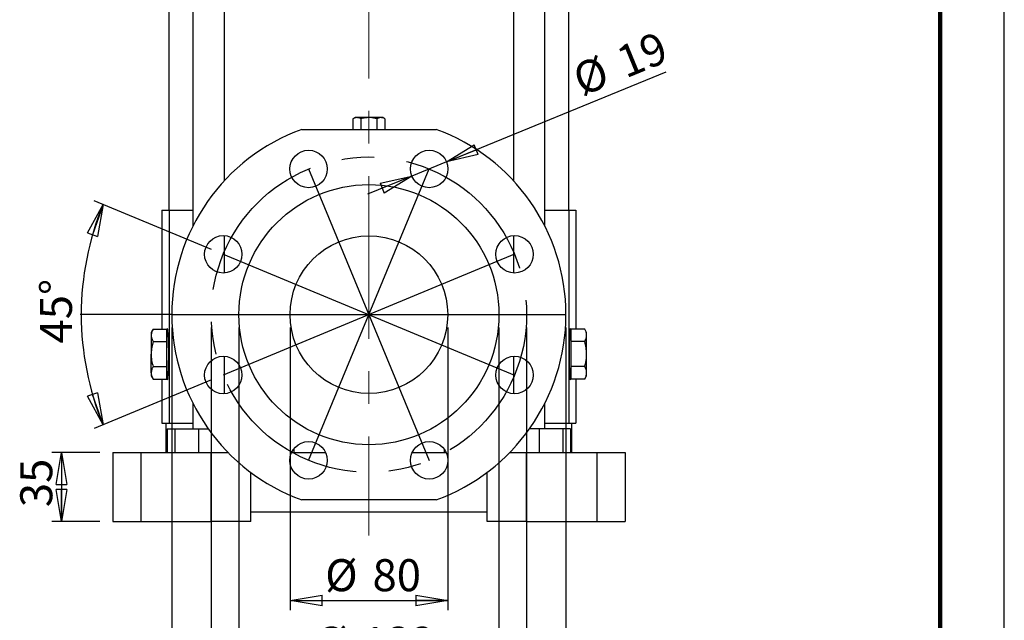
# Model space of a CAD drawing. Units: millimetres. Extents: x -4 to 213, y 0 to 297.
# Drawn here: x 133 to 210, y 126 to 173 of the extents above; entities that cross this region are included whole.
import ezdxf

# ---------------------------------------------------------------- set-up
doc = ezdxf.new("R2010")
doc.units = ezdxf.units.MM
doc.linetypes.add('CENTERX2', pattern=[20.32, 12.7, -2.54, 2.54, -2.54])
doc.layers.add('FORMAT', color=7, linetype='Continuous')
doc.styles.add('SLDTEXTSTYLE0', font='TXT', dxfattribs={"width": 0.605})
doc.dimstyles.new('SLDDIMSTYLE1', dxfattribs={"dimtxt": 2.5, "dimasz": 2.5, "dimexe": 0, "dimexo": 0.0625, "dimtad": 1, "dimlfac": 6.5, "dimrnd": 1e-09, "dimzin": 12, "dimdsep": 46, "dimtxsty": 'SLDTEXTSTYLE0', "dimblk1": 'CLOSED', "dimblk2": 'CLOSED', "dimsah": 1, "dimcen": 0.09, "dimadec": 0, "dimazin": 3, "dimtfac": 1, "dimtofl": 0, "dimtmove": 0, "dimatfit": 3, "dimldrblk": 'CLOSED', "dimfxl": 0, "dimfrac": 2, "dimtolj": 1, "dimtzin": 12, "dimarcsym": 0})
doc.dimstyles.new('SLDDIMSTYLE3', dxfattribs={"dimtxt": 2.5, "dimasz": 2.5, "dimexe": 0, "dimexo": 0.0625, "dimtad": 1, "dimdec": 4, "dimlfac": 6.5, "dimzin": 12, "dimdsep": 46, "dimtxsty": 'SLDTEXTSTYLE0', "dimblk1": 'CLOSED', "dimblk2": 'CLOSED', "dimsah": 1, "dimcen": 0.09, "dimazin": 3, "dimtfac": 1, "dimtofl": 0, "dimtmove": 0, "dimatfit": 3, "dimldrblk": 'CLOSED', "dimfxl": 0, "dimfrac": 2, "dimtolj": 1, "dimtzin": 12, "dimarcsym": 0})
doc.dimstyles.new('SLDDIMSTYLE4', dxfattribs={"dimtxt": 2.5, "dimasz": 2.5, "dimexe": 0, "dimexo": 0.0625, "dimtad": 1, "dimlfac": 6.5, "dimrnd": 1e-09, "dimzin": 12, "dimdsep": 46, "dimtxsty": 'SLDTEXTSTYLE0', "dimblk1": 'CLOSED', "dimblk2": 'CLOSED', "dimsah": 1, "dimcen": 0, "dimadec": 0, "dimazin": 3, "dimtfac": 1, "dimtmove": 0, "dimatfit": 3, "dimldrblk": 'CLOSED', "dimfxl": 0, "dimfrac": 2, "dimtolj": 1, "dimtzin": 12, "dimarcsym": 0})

# ---------------------------------------------------------------- blocks, each defined once
blk = doc.blocks.new('_Closed')
at = {"color": 0, "linetype": 'ByBlock', "lineweight": -2}
for p, q in [((-1, 0.166667), (0, 0)), ((-1, 0.166667), (-1, -0.166667)), ((0, 0), (-1, -0.166667)), ((0, 0), (-1, 0))]:
    blk.add_line(p, q, dxfattribs=at)
blk = doc.blocks.new('_D_13')
at = {"layer": 'FORMAT'}
for p, q in [((148.084, 149.027), (148.084, 116.068)), ((172.699, 149.027), (172.699, 116.068)), ((148.084, 116.818), (172.699, 116.818))]:
    blk.add_line(p, q, dxfattribs=at)
at = {"layer": 'FORMAT', "xscale": 2.5, "yscale": 2.5, "rotation": 180.0000000000004}
blk.add_blockref('_Closed', (148.084, 116.818), dxfattribs=at)
at = {"layer": 'FORMAT', "xscale": 2.5, "yscale": 2.5}
blk.add_blockref('_Closed', (172.699, 116.818), dxfattribs=at)
at = {"layer": 'FORMAT', "char_height": 2.5, "attachment_point": 1, "style": 'SLDTEXTSTYLE0'}
for s, insert in [('%%c', (156.195, 120.041)), ('160', (159.89, 120.041))]:
    blk.add_mtext(s, dxfattribs=dict(at, insert=insert))
blk = doc.blocks.new('_D_14')
at = {"layer": 'FORMAT'}
for p, q in [((145.007, 149.027), (145.007, 111.386)), ((175.776, 149.027), (175.776, 111.386)), ((145.007, 112.136), (175.776, 112.136))]:
    blk.add_line(p, q, dxfattribs=at)
at = {"layer": 'FORMAT', "xscale": 2.5, "yscale": 2.5, "rotation": 180.0000000000004}
blk.add_blockref('_Closed', (145.007, 112.136), dxfattribs=at)
at = {"layer": 'FORMAT', "xscale": 2.5, "yscale": 2.5}
blk.add_blockref('_Closed', (175.776, 112.136), dxfattribs=at)
at = {"layer": 'FORMAT', "char_height": 2.5, "attachment_point": 1, "style": 'SLDTEXTSTYLE0'}
for s, insert in [('%%c', (156.195, 115.359)), ('200', (159.89, 115.359))]:
    blk.add_mtext(s, dxfattribs=dict(at, insert=insert))
blk = doc.blocks.new('_D_15')
at = {"layer": 'FORMAT'}
for p, q in [((148.097, 155.12), (138.947, 158.91)), ((148.097, 144.935), (138.947, 141.145))]:
    blk.add_line(p, q, dxfattribs=at)
blk.add_arc((160.391, 150.027), 22.461, 157.5, 202.5, dxfattribs=at)
at = {"layer": 'FORMAT', "xscale": 2.5, "yscale": 2.5}
for p, rotation in [((139.64, 158.623), 70.6755938305525), ((139.64, 141.432), 289.3244061694483)]:
    blk.add_blockref('_Closed', p, dxfattribs=dict(at, rotation=rotation))
at = {"layer": 'FORMAT', "insert": (134.708, 147.774), "char_height": 2.5, "attachment_point": 1, "rotation": 90, "style": 'SLDTEXTSTYLE0'}
blk.add_mtext('45°', dxfattribs=at)
blk = doc.blocks.new('_D_16')
at = {"layer": 'FORMAT'}
for p, q in [((154.237, 149.027), (154.237, 126.97)), ((166.545, 149.027), (166.545, 126.97)), ((154.237, 127.72), (166.545, 127.72))]:
    blk.add_line(p, q, dxfattribs=at)
at = {"layer": 'FORMAT', "xscale": 2.5, "yscale": 2.5, "rotation": 180.0000000000004}
blk.add_blockref('_Closed', (154.237, 127.72), dxfattribs=at)
at = {"layer": 'FORMAT', "xscale": 2.5, "yscale": 2.5}
blk.add_blockref('_Closed', (166.545, 127.72), dxfattribs=at)
at = {"layer": 'FORMAT', "char_height": 2.5, "attachment_point": 1, "style": 'SLDTEXTSTYLE0'}
for s, insert in [('%%c', (156.978, 130.942)), ('80', (160.673, 130.942))]:
    blk.add_mtext(s, dxfattribs=dict(at, insert=insert))
blk = doc.blocks.new('_D_17')
at = {"layer": 'FORMAT'}
for p, q in [((150.237, 149.027), (150.237, 121.687)), ((170.545, 149.027), (170.545, 121.687)), ((150.237, 122.437), (170.545, 122.437))]:
    blk.add_line(p, q, dxfattribs=at)
at = {"layer": 'FORMAT', "xscale": 2.5, "yscale": 2.5, "rotation": 180.0000000000004}
blk.add_blockref('_Closed', (150.237, 122.437), dxfattribs=at)
at = {"layer": 'FORMAT', "xscale": 2.5, "yscale": 2.5}
blk.add_blockref('_Closed', (170.545, 122.437), dxfattribs=at)
at = {"layer": 'FORMAT', "char_height": 2.5, "attachment_point": 1, "style": 'SLDTEXTSTYLE0'}
for s, insert in [('%%c', (156.195, 125.659)), ('132', (159.89, 125.659))]:
    blk.add_mtext(s, dxfattribs=dict(at, insert=insert))
blk = doc.blocks.new('_D_18')
at = {"layer": 'FORMAT'}
for p, q in [((139.391, 139.258), (135.644, 139.258)), ((136.394, 139.258), (136.394, 133.874)), ((139.391, 133.874), (135.644, 133.874))]:
    blk.add_line(p, q, dxfattribs=at)
at = {"layer": 'FORMAT', "xscale": 2.5, "yscale": 2.5}
for p, rotation in [((136.394, 139.258), 90.0000000000004), ((136.394, 133.874), 270.0000000000004)]:
    blk.add_blockref('_Closed', p, dxfattribs=dict(at, rotation=rotation))
at = {"layer": 'FORMAT', "insert": (133.172, 135), "char_height": 2.5, "attachment_point": 1, "rotation": 90, "style": 'SLDTEXTSTYLE0'}
blk.add_mtext('35', dxfattribs=at)
blk = doc.blocks.new('_D_19')
at = {"layer": 'FORMAT'}
for p, q in [((166.453, 161.953), (183.606, 168.985)), ((166.453, 161.953), (163.749, 160.844)), ((163.749, 160.844), (160.279, 159.421))]:
    blk.add_line(p, q, dxfattribs=at)
at = {"layer": 'FORMAT', "xscale": 2.5, "yscale": 2.5}
for p, rotation in [((166.453, 161.953), 202.293859737434), ((163.749, 160.844), 22.293859737434)]:
    blk.add_blockref('_Closed', p, dxfattribs=dict(at, rotation=rotation))
at = {"layer": 'FORMAT', "char_height": 2.5, "attachment_point": 1, "rotation": 22.29386, "style": 'SLDTEXTSTYLE0'}
for s, insert in [('19', (179.492, 170.763)), ('%%c', (176.074, 169.362))]:
    blk.add_mtext(s, dxfattribs=dict(at, insert=insert))

msp = doc.modelspace()

# ---------------------------------------------------------------- linework, layer by layer
at = {"color": 7, "linetype": 'Continuous', "lineweight": 25}
for p, q in [((210, 0), (210, 297)), ((144.775868, 179.282734), (144.775868, 158.181194)), ((146.650133, 179.282734), (146.650133, 156.946019)), ((149.11167, 160.489538), (149.11167, 179.282734)), ((171.670834, 179.282734), (171.670834, 160.489538)), ((174.132372, 156.946019), (174.132372, 179.282734)), ((176.006636, 158.181194), (176.006636, 179.282734)), ((159.314329, 165.411964), (159.147729, 165.315777)), ((159.147729, 165.315777), (159.147729, 164.488886)), ((159.45861, 165.411964), (159.314329, 165.411964)), ((160.391252, 165.411964), (159.45861, 165.411964)), ((159.76949, 165.315777), (159.76949, 164.488886)), ((161.323895, 165.411964), (160.391252, 165.411964)), ((161.013014, 165.315777), (161.013014, 164.488886)), ((161.468175, 165.411964), (161.323895, 165.411964)), ((161.634776, 165.315777), (161.468175, 165.411964)), ((161.634776, 165.315777), (161.634776, 164.488886)), ((155.142415, 164.488886), (165.64009, 164.488886)), ((144.237407, 158.181194), (144.237407, 148.904534)), ((144.237407, 158.181194), (144.793735, 158.181194)), ((144.793735, 158.181194), (144.793735, 141.56581)), ((144.793735, 158.181194), (146.650133, 158.181194)), ((174.132372, 158.181194), (175.98877, 158.181194)), ((175.98877, 158.181194), (175.98877, 141.56581)), ((175.98877, 158.181194), (176.545098, 158.181194)), ((176.545098, 158.181194), (176.545098, 148.904534)), ((149.11167, 153.278611), (149.11167, 156.195986)), ((171.670834, 156.195986), (171.670834, 153.278611)), ((143.542403, 148.904534), (143.391252, 148.642733)), ((143.391252, 148.642733), (143.391252, 148.416007)), ((143.391252, 148.416007), (143.391252, 146.950425)), ((143.542403, 148.904534), (144.622022, 148.904534)), ((144.622022, 148.416007), (144.622022, 148.904534)), ((144.712529, 148.642733), (144.622022, 148.642733)), ((144.622022, 147.927479), (144.622022, 148.416007)), ((176.160483, 148.642733), (176.069976, 148.642733)), ((176.160483, 148.904534), (176.160483, 148.416007)), ((177.240102, 148.904534), (176.160483, 148.904534)), ((176.160483, 148.416007), (176.160483, 147.927479)), ((177.391252, 148.642733), (177.240102, 148.904534)), ((177.391252, 148.416007), (177.391252, 148.642733)), ((177.391252, 146.950425), (177.391252, 148.416007)), ((143.542403, 147.927479), (144.622022, 147.927479)), ((144.622022, 146.950425), (144.622022, 147.927479)), ((176.160483, 147.927479), (176.160483, 146.950425)), ((177.240102, 147.927479), (176.160483, 147.927479)), ((143.391252, 145.484844), (143.391252, 146.950425)), ((144.622022, 145.973371), (144.622022, 146.950425)), ((176.160483, 146.950425), (176.160483, 145.973371)), ((177.391252, 145.484844), (177.391252, 146.950425)), ((149.11167, 143.858711), (149.11167, 146.776086)), ((171.670834, 146.776086), (171.670834, 143.858711)), ((143.391252, 145.484844), (143.391252, 145.258118)), ((143.542403, 145.973371), (144.622022, 145.973371)), ((144.622022, 145.484844), (144.622022, 145.973371)), ((144.622022, 144.996317), (144.622022, 145.484844)), ((177.240102, 145.973371), (176.160483, 145.973371)), ((176.160483, 145.973371), (176.160483, 145.484844)), ((176.160483, 145.484844), (176.160483, 144.996317)), ((177.391252, 145.258118), (177.391252, 145.484844)), ((143.391252, 145.258118), (143.542403, 144.996317)), ((143.542403, 144.996317), (144.622022, 144.996317)), ((144.237407, 144.996317), (144.237407, 141.56581)), ((144.622022, 145.258118), (144.712529, 145.258118)), ((176.069976, 145.258118), (176.160483, 145.258118)), ((177.240102, 144.996317), (176.160483, 144.996317)), ((176.545098, 144.996317), (176.545098, 141.56581)), ((177.240102, 144.996317), (177.391252, 145.258118)), ((146.650133, 143.108677), (146.650133, 141.104272)), ((174.132372, 141.104272), (174.132372, 143.108677)), ((144.237407, 141.56581), (144.793735, 141.56581)), ((144.545098, 141.56581), (144.545098, 139.258117)), ((144.793735, 141.56581), (146.650133, 141.56581)), ((174.132372, 141.56581), (175.98877, 141.56581)), ((175.98877, 141.56581), (176.545098, 141.56581)), ((176.237406, 139.258117), (176.237406, 141.56581)), ((144.639255, 141.104272), (144.639255, 139.258117)), ((144.639255, 141.104272), (145.245683, 141.104272)), ((145.245683, 141.104272), (145.245683, 139.258117)), ((145.245683, 141.104272), (147.09504, 141.104272)), ((147.09504, 141.104272), (147.09504, 139.258117)), ((147.09504, 141.104272), (147.858691, 141.104272)), ((173.687464, 141.104272), (172.923813, 141.104272)), ((173.687464, 141.104272), (173.687464, 139.258117)), ((175.536821, 141.104272), (173.687464, 141.104272)), ((175.536821, 141.104272), (175.536821, 139.258117)), ((176.143249, 141.104272), (175.536821, 141.104272)), ((176.143249, 141.104272), (176.143249, 139.258117)), ((140.391253, 139.258117), (140.391253, 133.873503)), ((140.391253, 139.258117), (142.598228, 139.258117)), ((142.598228, 139.258117), (142.598228, 133.873503)), ((142.598228, 139.258117), (148.08356, 139.258117)), ((148.08356, 133.873503), (148.08356, 139.258117)), ((148.08356, 139.258117), (149.404439, 139.258117)), ((154.349319, 139.258117), (157.013285, 139.258117)), ((154.518308, 139.541701), (154.518308, 139.258117)), ((163.769219, 139.258117), (166.433185, 139.258117)), ((166.264196, 139.541701), (166.264196, 139.258117)), ((171.378065, 139.258117), (172.698944, 139.258117)), ((172.698944, 133.873503), (172.698944, 139.258117)), ((172.698944, 139.258117), (178.184276, 139.258117)), ((178.184276, 139.258117), (178.184276, 133.873503)), ((178.184276, 139.258117), (180.391252, 139.258117)), ((180.391252, 139.258117), (180.391252, 133.873503)), ((151.160483, 134.642733), (151.160483, 137.719656)), ((169.622021, 134.642733), (169.622021, 137.719656)), ((165.64009, 135.56581), (155.142415, 135.56581)), ((151.160483, 133.873503), (151.160483, 134.642733)), ((151.160483, 134.642733), (169.622021, 134.642733)), ((169.622021, 133.873503), (169.622021, 134.642733)), ((140.391253, 133.873503), (142.598228, 133.873503)), ((142.598228, 133.873503), (148.08356, 133.873503)), ((151.160483, 133.873503), (148.08356, 133.873503)), ((172.698944, 133.873503), (169.622021, 133.873503)), ((172.698944, 133.873503), (178.184276, 133.873503)), ((178.184276, 133.873503), (180.391252, 133.873503))]:
    msp.add_line(p, q, dxfattribs=at)
at = {"color": 7, "linetype": 'Continuous', "lineweight": 140}
msp.add_line((205, 292), (205, 5), dxfattribs=at)
at = {"color": 7, "linetype": 'Continuous', "lineweight": 25}
for centre, radius in [((155.681302, 161.398173), 1.461538), ((165.101202, 161.398173), 1.461538), ((160.391252, 150.027348), 10.153846), ((149.020427, 154.737298), 1.461538), ((160.391252, 150.027348), 6.153846), ((171.762077, 154.737298), 1.461538), ((149.020427, 145.317398), 1.461538), ((171.762077, 145.317398), 1.461538), ((155.681302, 138.656523), 1.461538), ((165.101202, 138.656523), 1.461538)]:
    msp.add_circle(centre, radius, dxfattribs=at)
for start, end in [(109.94844359, 250.05155641), (289.94844359, 70.05155641)]:
    msp.add_arc((160.391252, 150.027348), 15.384615, start, end, dxfattribs=at)
for centre, start_param, end_param in [((144.656668, 146.950425), 2.804705705, 6.620072256), ((176.125836, 146.950425), 5.946298359, 9.761664909)]:
    msp.add_ellipse(centre, major_axis=(0, 2), ratio=0.052407779, start_param=start_param, end_param=end_param, dxfattribs=at)
for points, knots in [([(159.45861, 165.411964), (159.451238, 165.411868), (159.346259, 165.410498), (159.243382, 165.361414), (159.147729, 165.315777)], [0, 0, 0, 0, 0.0702195454, 1, 1, 1, 1]), ([(159.76949, 165.315777), (159.719002, 165.342661), (159.6171, 165.396922), (159.511758, 165.40692), (159.45861, 165.411964)], [0, 0, 0, 0, 0.495458532, 1, 1, 1, 1]), ([(160.391252, 165.411964), (160.287069, 165.407117), (160.076389, 165.397316), (159.872536, 165.343155), (159.76949, 165.315777)], [0, 0, 0, 0, 0.494510648, 1, 1, 1, 1]), ([(161.013014, 165.315777), (160.84101, 165.357925), (160.635637, 165.40825), (160.42541, 165.411445), (160.391252, 165.411964)], [0, 0, 0, 0, 0.837518411, 1, 1, 1, 1]), ([(161.323895, 165.411964), (161.316523, 165.411868), (161.21154, 165.410498), (161.108665, 165.361414), (161.013014, 165.315777)], [0, 0, 0, 0, 0.070216395, 1, 1, 1, 1]), ([(161.634776, 165.315777), (161.584287, 165.342661), (161.482384, 165.396923), (161.377044, 165.40692), (161.323895, 165.411964)], [0, 0, 0, 0, 0.49545543, 1, 1, 1, 1]), ([(143.542403, 148.904534), (143.500156, 148.825195), (143.414889, 148.665062), (143.399179, 148.499526), (143.391252, 148.416007)], [0, 0, 0, 0, 0.495457668, 1, 1, 1, 1]), ([(143.391252, 148.416007), (143.391423, 148.404425), (143.392155, 148.354863), (143.403494, 148.267181), (143.434789, 148.153297), (143.480785, 148.039755), (143.521841, 147.964946), (143.542403, 147.927479)], [0, 0, 0, 0, 0.070061903, 0.299817328, 0.530834279, 0.765027369, 1, 1, 1, 1]), ([(177.391252, 148.416007), (177.391072, 148.427587), (177.389706, 148.51528), (177.356691, 148.680617), (177.279202, 148.82944), (177.240102, 148.904534)], [0, 0, 0, 0, 0.070096384, 0.530787975, 1, 1, 1, 1]), ([(177.240102, 147.927479), (177.268534, 147.980143), (177.311241, 148.059244), (177.350765, 148.166551), (177.382321, 148.276287), (177.387656, 148.359748), (177.391252, 148.416007)], [0, 0, 0, 0, 0.329812158, 0.495383703, 0.659853457, 1, 1, 1, 1]), ([(143.542403, 147.927479), (143.503599, 147.778576), (143.425385, 147.47844), (143.392622, 147.147665), (143.391395, 146.970979), (143.391252, 146.950425)], [0, 0, 0, 0, 0.465260273, 0.937795526, 1, 1, 1, 1]), ([(177.391252, 146.950425), (177.383636, 147.114142), (177.368233, 147.44521), (177.283124, 147.765551), (177.240102, 147.927479)], [0, 0, 0, 0, 0.494510776, 1, 1, 1, 1]), ([(143.391252, 146.950425), (143.398869, 146.786708), (143.414271, 146.45564), (143.499381, 146.1353), (143.542403, 145.973371)], [0, 0, 0, 0, 0.494510776, 1, 1, 1, 1]), ([(177.240102, 145.973371), (177.266882, 146.072271), (177.307098, 146.220793), (177.345819, 146.422099), (177.376585, 146.627452), (177.390278, 146.804164), (177.391115, 146.92987), (177.391252, 146.950425)], [0, 0, 0, 0, 0.3097846026, 0.4652156782, 0.6197481533, 0.9378235878, 1, 1, 1, 1]), ([(143.542403, 145.973371), (143.500156, 145.894032), (143.414889, 145.7339), (143.399179, 145.568363), (143.391252, 145.484844)], [0, 0, 0, 0, 0.495458143, 1, 1, 1, 1]), ([(143.391252, 145.484844), (143.391423, 145.473262), (143.392155, 145.4237), (143.403494, 145.336018), (143.434789, 145.222134), (143.480785, 145.108591), (143.521841, 145.033783), (143.542403, 144.996317)], [0, 0, 0, 0, 0.070061913, 0.299817296, 0.530834846, 0.765027477, 1, 1, 1, 1]), ([(177.391252, 145.484844), (177.391072, 145.496424), (177.389706, 145.584117), (177.356691, 145.749455), (177.279202, 145.898278), (177.240102, 145.973371)], [0, 0, 0, 0, 0.070096449, 0.530787498, 1, 1, 1, 1]), ([(177.240102, 144.996317), (177.282348, 145.075656), (177.367616, 145.235788), (177.383326, 145.401324), (177.391252, 145.484844)], [0, 0, 0, 0, 0.49545765, 1, 1, 1, 1])]:
    msp.add_open_spline(points, degree=3, knots=knots, dxfattribs=at)
at = {"layer": 'FORMAT', "linetype": 'CENTERX2', "lineweight": 18}
msp.add_line((160.391252, 282.767335), (160.391252, 132.792762), dxfattribs=at)
at = {"layer": 'FORMAT'}
for p, q in [((155.681302, 138.656523), (165.101202, 161.398173)), ((155.681302, 161.398173), (165.101202, 138.656523)), ((149.020427, 154.737298), (171.762077, 145.317398)), ((171.762077, 154.737298), (149.020427, 145.317398)), ((145.006637, 150.027348), (137.842342, 150.027348)), ((145.006637, 150.027348), (175.775868, 150.027348))]:
    msp.add_line(p, q, dxfattribs=at)
at = {"layer": 'FORMAT', "linetype": 'CENTERX2'}
msp.add_circle((160.391252, 150.027348), 12.307692, dxfattribs=at)

# ---------------------------------------------------------------- dimensions: what is measured, and where the dimension line sits
at = {"layer": 'FORMAT'}
dim = msp.add_diameter_dim_2p(p1=(166.453491, 161.952618), p2=(163.748913, 160.843728), dimstyle='SLDDIMSTYLE4', dxfattribs=at)
dim.commit()
dim.dimension.update_dxf_attribs({"geometry": '_D_19', "text_midpoint": (180.569724, 167.740346), "dimtype": 163})
dim = msp.add_angular_dim_2l(base=(137.930527, 150.027348), line1=((149.020427, 154.737298), (171.762077, 145.317398)), line2=((171.762077, 154.737298), (149.020427, 145.317398)), dimstyle='SLDDIMSTYLE3', dxfattribs=at)
dim.commit()
dim.dimension.update_dxf_attribs({"geometry": '_D_15', "text_midpoint": (137.930527, 150.027348), "dimtype": 162})
for base, p1, p2, picture, middle in [((175.775868, 112.136472), (145.006637, 150.027348), (175.775868, 150.027348), '_D_14', (160.391252, 112.136472)), ((172.698945, 116.818262), (148.08356, 150.027348), (172.698945, 150.027348), '_D_13', (160.391252, 116.818262)), ((170.545098, 122.436644), (150.237406, 150.027348), (170.545098, 150.027348), '_D_17', (160.391252, 122.436644)), ((166.545098, 127.719656), (154.237406, 150.027348), (166.545098, 150.027348), '_D_16', (160.391252, 127.719656))]:
    dim = msp.add_linear_dim(base=base, p1=p1, p2=p2, text='%%c<>', dimstyle='SLDDIMSTYLE1', dxfattribs=at)
    dim.commit()
    dim.dimension.update_dxf_attribs({"geometry": picture, "text_midpoint": middle, "dimtype": 160})
dim = msp.add_linear_dim(base=(136.394442, 133.873502), p1=(140.391252, 139.258117), p2=(140.391252, 133.873502), angle=90, dimstyle='SLDDIMSTYLE1', dxfattribs=at)
dim.commit()
dim.dimension.update_dxf_attribs({"geometry": '_D_18', "text_midpoint": (136.394442, 136.56581), "dimtype": 160})

doc.saveas('drawing.dxf')
